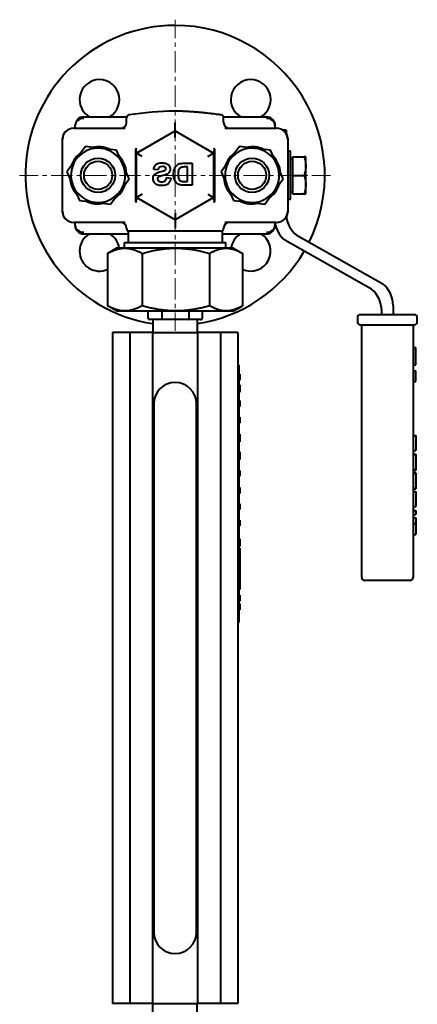
# Model space of a CAD drawing. Units: millimetres. Extents: x -1069 to 4943, y -4659 to 1652.
# Drawn here: x -186 to -47, y 256 to 601 of the extents above; entities that cross this region are included whole.
import ezdxf

# ---------------------------------------------------------------- set-up
doc = ezdxf.new("R2010")
doc.units = ezdxf.units.MM
doc.linetypes.add('K5LT_AXLED', pattern=[12, 7.5, -1.5, 1.5, -1.5])
doc.linetypes.add('K5LT_BASIC', pattern=[0])
doc.layers.add('Системный слой', color=7, linetype='Continuous')

# ---------------------------------------------------------------- blocks, each defined once
blk = doc.blocks.new('U3')
at = {"layer": 'Системный слой', "color": 30, "linetype": 'K5LT_AXLED', "lineweight": 20, "true_color": 0xff8000}
for q in [(-131.73, 600.54), (-186.23, 546.04), (-131.73, 491.54), (-77.23, 546.04)]:
    blk.add_line((-131.73, 546.04), q, dxfattribs=at)
blk = doc.blocks.new('U0')
at = {"layer": 'Системный слой', "color": 150, "linetype": 'K5LT_BASIC', "lineweight": 40, "true_color": 0x0080ff}
for p, q in [((-163.73, 566.54), (-148.66, 566.54)), ((-148.73, 564.54), (-148.73, 566.18)), ((-114.79, 566.54), (-99.73, 566.54)), ((-114.73, 564.54), (-114.73, 566.18)), ((-167.23, 562.54), (-149.18, 562.54)), ((-166.73, 562.54), (-166.73, 563.54)), ((-114.27, 562.54), (-96.23, 562.54)), ((-96.73, 563.54), (-96.73, 562.54)), ((-171.23, 533.04), (-171.23, 559.04)), ((-171.23, 533.54), (-171.23, 558.54)), ((-145.23, 553.83), (-131.73, 561.63)), ((-131.73, 561.63), (-118.23, 553.83)), ((-131.73, 559.32), (-131.73, 561.63)), ((-92.81, 561.91), (-94.07, 561.91)), ((-92.81, 561.91), (-92.81, 560.81)), ((-92.23, 559.04), (-92.23, 533.04)), ((-92.23, 558.54), (-92.23, 533.54)), ((-163.14, 556.08), (-166.38, 551.66)), ((-157.69, 555.48), (-163.14, 556.08)), ((-152.23, 554.88), (-157.69, 555.48)), ((-121, 555.43), (-118.23, 553.83)), ((-109.14, 556.08), (-112.38, 551.66)), ((-103.69, 555.48), (-109.14, 556.08)), ((-98.23, 554.88), (-103.69, 555.48)), ((-166.38, 551.66), (-169.63, 547.24)), ((-150.03, 549.86), (-152.23, 554.88)), ((-145.49, 537.08), (-145.49, 554.99)), ((-145.23, 553.83), (-143.72, 554.7)), ((-145.23, 553.83), (-145.23, 554.22)), ((-143.23, 552.68), (-145.23, 553.83)), ((-145.23, 553.83), (-145.23, 553.83)), ((-145.23, 538.24), (-145.23, 553.83)), ((-143.72, 554.7), (-143.73, 554.7)), ((-120.23, 552.68), (-118.23, 553.83)), ((-118.23, 554.22), (-118.23, 553.83)), ((-118.23, 553.83), (-118.23, 538.24)), ((-117.97, 554.99), (-117.97, 537.08)), ((-112.38, 551.66), (-115.63, 547.24)), ((-96.03, 549.86), (-98.23, 554.88)), ((-91.21, 554.54), (-92.23, 554.54)), ((-91.21, 546.04), (-91.21, 554.54)), ((-90.61, 551.85), (-91.21, 551.85)), ((-90.61, 552.54), (-86.49, 552.54)), ((-90.61, 552.54), (-90.61, 546.04)), ((-85.91, 552.54), (-86.49, 552.54)), ((-85.91, 549.29), (-85.91, 552.54)), ((-147.82, 544.83), (-150.03, 549.86)), ((-128.64, 550.28), (-125.8, 550.28)), ((-127.35, 548.98), (-128.05, 548.98)), ((-127.35, 543.88), (-127.35, 548.98)), ((-125.8, 550.28), (-125.8, 542.58)), ((-93.82, 544.83), (-96.03, 549.86)), ((-85.91, 542.79), (-85.91, 549.29)), ((-169.63, 547.24), (-167.42, 542.22)), ((-151.07, 540.41), (-147.82, 544.83)), ((-137.66, 548.01), (-139.22, 548.08)), ((-134.69, 545.24), (-133.18, 545.09)), ((-115.63, 547.24), (-113.42, 542.22)), ((-97.07, 540.41), (-93.82, 544.83)), ((-91.21, 537.54), (-91.21, 546.04)), ((-90.61, 546.04), (-90.61, 539.54)), ((-90.61, 546.04), (-86.49, 546.04)), ((-167.42, 542.22), (-165.22, 537.2)), ((-125.8, 542.58), (-128.72, 542.58)), ((-128.51, 543.88), (-127.35, 543.88)), ((-113.42, 542.22), (-111.22, 537.2)), ((-85.91, 539.54), (-85.91, 542.79)), ((-154.32, 535.99), (-151.07, 540.41)), ((-143.23, 539.4), (-145.23, 538.24)), ((-141.9, 536.32), (-145.23, 538.24)), ((-131.73, 530.45), (-145.23, 538.24)), ((-145.23, 537.86), (-145.23, 538.24)), ((-118.23, 538.24), (-131.73, 530.45)), ((-118.23, 538.24), (-120.28, 537.06)), ((-120.23, 539.4), (-118.23, 538.24)), ((-118.23, 538.24), (-118.23, 538.24)), ((-118.23, 538.24), (-118.23, 537.86)), ((-100.32, 535.99), (-97.07, 540.41)), ((-90.61, 540.22), (-91.21, 540.22)), ((-90.61, 539.54), (-86.49, 539.54)), ((-86.49, 539.54), (-85.91, 539.54)), ((-165.22, 537.2), (-159.77, 536.59)), ((-159.77, 536.59), (-154.32, 535.99)), ((-120.28, 537.06), (-120.27, 537.06)), ((-111.22, 537.2), (-105.77, 536.59)), ((-105.77, 536.59), (-100.32, 535.99)), ((-91.21, 537.54), (-92.23, 537.54)), ((-131.73, 532.76), (-131.73, 530.45)), ((-149.18, 529.54), (-167.23, 529.54)), ((-166.73, 528.54), (-166.73, 529.54)), ((-148.73, 527.4), (-148.73, 527.54)), ((-114.73, 527.4), (-114.73, 527.54)), ((-96.23, 529.54), (-114.27, 529.54)), ((-96.73, 529.54), (-96.73, 528.54)), ((-163.73, 525.54), (-148.23, 525.54)), ((-148.23, 526.54), (-148.23, 522.54)), ((-115.23, 526.54), (-148.23, 526.54)), ((-115.23, 526.54), (-115.23, 522.54)), ((-115.23, 525.54), (-99.73, 525.54)), ((-89.26, 525.17), (-58.84, 508.08)), ((-149.48, 520.54), (-149.48, 522.54)), ((-149.48, 522.54), (-131.5, 522.54)), ((-131.5, 522.54), (-113.98, 522.54)), ((-113.98, 520.54), (-113.98, 522.54)), ((-62.84, 506.22), (-93.26, 523.31)), ((-155.4, 518.71), (-155.4, 500.37)), ((-152.23, 520.54), (-155.23, 518.8)), ((-149.35, 520.54), (-152.23, 520.54)), ((-131.47, 520.54), (-149.35, 520.54)), ((-143.3, 518.71), (-143.3, 500.37)), ((-113.84, 520.54), (-131.47, 520.54)), ((-119.63, 518.71), (-119.63, 500.37)), ((-111.23, 520.54), (-113.84, 520.54)), ((-111.23, 520.54), (-108.22, 518.8)), ((-108.06, 518.71), (-108.06, 500.37)), ((-152.23, 498.54), (-155.23, 500.27)), ((-111.23, 498.54), (-108.22, 500.27)), ((-55.3, 500.44), (-55.3, 497.22)), ((-152.23, 498.54), (-149.35, 498.54)), ((-149.35, 498.54), (-131.47, 498.54)), ((-141.23, 498.54), (-141.23, 496.04)), ((-136.37, 498.54), (-136.37, 496.04)), ((-131.47, 498.54), (-113.84, 498.54)), ((-126.87, 498.54), (-126.87, 496.04)), ((-122.23, 498.54), (-122.23, 496.04)), ((-113.84, 498.54), (-111.23, 498.54)), ((-47.8, 497.22), (-66.8, 497.22)), ((-59.3, 497.22), (-59.3, 498.58)), ((-138.67, 495.54), (-140.65, 495.54)), ((-139.48, 495.54), (-139.48, 491.04)), ((-138.07, 495.54), (-138.67, 495.54)), ((-136.09, 495.54), (-138.07, 495.54)), ((-132.22, 495.54), (-136.09, 495.54)), ((-131.04, 495.54), (-132.22, 495.54)), ((-127.17, 495.54), (-131.04, 495.54)), ((-125.28, 495.54), (-127.17, 495.54)), ((-124.7, 495.54), (-125.28, 495.54)), ((-122.8, 495.54), (-124.7, 495.54)), ((-123.98, 495.54), (-123.98, 491.04)), ((-67.8, 496.22), (-67.8, 494.72)), ((-66.8, 493.72), (-66.3, 493.72)), ((-66.3, 493.72), (-48.3, 493.72)), ((-66.3, 405.22), (-66.3, 493.72)), ((-48.3, 493.72), (-47.8, 493.72)), ((-48.3, 493.72), (-48.3, 405.22)), ((-46.8, 494.72), (-46.8, 496.22)), ((-147.6, 491.04), (-153.73, 491.04)), ((-153.73, 491.04), (-153.73, 256.04)), ((-139.6, 491.04), (-147.6, 491.04)), ((-147.6, 491.04), (-147.6, 256.04)), ((-139.6, 491.04), (-139.6, 256.04)), ((-139.6, 491.04), (-123.85, 491.04)), ((-123.85, 491.04), (-123.85, 256.04)), ((-115.85, 491.04), (-123.85, 491.04)), ((-109.73, 491.04), (-115.85, 491.04)), ((-115.85, 491.04), (-115.85, 256.04)), ((-109.73, 491.04), (-109.73, 256.04)), ((-48.3, 485.72), (-47.3, 485.72)), ((-47.3, 479.72), (-47.3, 485.72)), ((-109.73, 479.54), (-109.23, 479.54)), ((-109.23, 389.54), (-109.23, 479.54)), ((-48.3, 479.72), (-47.3, 479.72)), ((-109.23, 476.43), (-109.03, 476.43)), ((-109.23, 476.39), (-109.03, 476.39)), ((-109.03, 476.43), (-109.03, 476.39)), ((-109.03, 476.39), (-109.03, 474.39)), ((-48.3, 477.6), (-47.3, 477.6)), ((-47.3, 477.58), (-47.3, 477.6)), ((-47.3, 475.9), (-47.3, 477.58)), ((-47.3, 475.54), (-47.3, 475.9)), ((-109.23, 474.39), (-109.03, 474.39)), ((-109.23, 474.36), (-109.03, 474.36)), ((-109.23, 472.74), (-109.03, 472.74)), ((-109.23, 472.7), (-109.03, 472.7)), ((-109.03, 474.39), (-109.03, 474.36)), ((-109.03, 472.74), (-109.03, 472.7)), ((-109.03, 472.7), (-109.03, 470.7)), ((-48.3, 473.85), (-47.3, 473.85)), ((-47.3, 473.87), (-47.3, 475.54)), ((-47.3, 473.85), (-47.3, 473.87)), ((-109.23, 470.7), (-109.03, 470.7)), ((-109.23, 470.67), (-109.03, 470.67)), ((-109.23, 470.11), (-109.03, 470.11)), ((-109.03, 470.7), (-109.03, 470.67)), ((-109.03, 470.67), (-109.03, 470.11)), ((-139.23, 466.04), (-139.23, 281.04)), ((-124.23, 281.04), (-124.23, 466.04)), ((-109.23, 467.25), (-109.03, 467.25)), ((-109.23, 467.21), (-109.03, 467.21)), ((-109.03, 467.25), (-109.03, 467.21)), ((-109.03, 467.21), (-109.03, 465.11)), ((-109.23, 465.11), (-109.03, 465.11)), ((-109.23, 465.07), (-109.03, 465.07)), ((-109.23, 465.06), (-109.03, 465.06)), ((-109.03, 465.11), (-109.03, 465.07)), ((-109.03, 465.07), (-109.03, 465.06)), ((-109.23, 461.39), (-109.03, 461.39)), ((-109.23, 461.36), (-109.03, 461.36)), ((-109.23, 459.36), (-109.03, 459.36)), ((-109.23, 459.32), (-109.03, 459.32)), ((-109.03, 461.39), (-109.03, 461.36)), ((-109.03, 461.36), (-109.03, 459.36)), ((-109.03, 459.36), (-109.03, 459.32)), ((-109.23, 455.39), (-109.03, 455.39)), ((-109.03, 455.39), (-109.03, 454.37)), ((-109.23, 453.32), (-109.03, 453.32)), ((-109.23, 452.77), (-109.03, 452.77)), ((-109.03, 454.37), (-109.03, 453.32)), ((-109.03, 453.32), (-109.03, 452.77)), ((-48.3, 454.96), (-47.3, 454.96)), ((-48.3, 454.83), (-47.3, 454.83)), ((-47.3, 454.96), (-47.3, 454.83)), ((-47.3, 454.83), (-47.3, 449.64)), ((-109.23, 449.21), (-109.03, 449.21)), ((-109.23, 449.17), (-109.03, 449.17)), ((-109.03, 449.21), (-109.03, 449.17)), ((-109.03, 449.17), (-109.03, 447.17)), ((-48.3, 449.64), (-47.3, 449.64)), ((-48.3, 448.44), (-47.3, 448.44)), ((-48.3, 448.24), (-47.3, 448.24)), ((-47.3, 448.44), (-47.3, 448.24)), ((-47.3, 448.24), (-47.3, 445.55)), ((-109.23, 447.17), (-109.03, 447.17)), ((-109.23, 447.14), (-109.03, 447.14)), ((-109.23, 447.05), (-109.03, 447.05)), ((-109.23, 446.58), (-109.03, 446.58)), ((-109.23, 446.58), (-109.03, 446.58)), ((-109.03, 447.17), (-109.03, 447.14)), ((-109.03, 447.14), (-109.03, 447.05)), ((-109.03, 447.05), (-109.03, 446.58)), ((-109.03, 446.58), (-109.03, 446.58)), ((-47.3, 445.55), (-47.3, 443)), ((-109.23, 442.72), (-109.03, 442.72)), ((-109.03, 442.72), (-109.03, 440.72)), ((-48.3, 443), (-47.3, 443)), ((-48.3, 442.75), (-47.3, 442.75)), ((-48.3, 441.92), (-47.3, 441.92)), ((-48.3, 441.71), (-47.3, 441.71)), ((-47.3, 443), (-47.3, 442.75)), ((-47.3, 441.92), (-47.3, 441.71)), ((-47.3, 441.71), (-47.3, 439.03)), ((-109.23, 440.72), (-109.03, 440.72)), ((-109.23, 440.69), (-109.03, 440.69)), ((-109.03, 440.72), (-109.03, 440.69)), ((-47.3, 439.03), (-47.3, 436.47)), ((-109.23, 436.76), (-109.03, 436.76)), ((-109.23, 434.69), (-109.03, 434.69)), ((-109.03, 436.76), (-109.03, 435.74)), ((-109.03, 435.74), (-109.03, 434.69)), ((-48.3, 436.47), (-47.3, 436.47)), ((-48.3, 436.22), (-47.3, 436.22)), ((-48.3, 435.39), (-47.3, 435.39)), ((-48.3, 435.25), (-47.3, 435.25)), ((-47.3, 436.47), (-47.3, 436.22)), ((-47.3, 435.39), (-47.3, 435.25)), ((-47.3, 435.25), (-47.3, 430.06)), ((-109.23, 431.02), (-109.03, 431.02)), ((-109.03, 431.02), (-109.03, 429.02)), ((-109.23, 429.02), (-109.03, 429.02)), ((-109.23, 428.99), (-109.03, 428.99)), ((-109.03, 429.02), (-109.03, 428.99)), ((-48.3, 430.06), (-47.3, 430.06)), ((-48.3, 428.71), (-47.3, 428.71)), ((-47.3, 428.71), (-47.3, 427.3)), ((-109.23, 425.34), (-109.03, 425.34)), ((-109.23, 424.19), (-109.03, 424.19)), ((-109.03, 425.34), (-109.03, 424.19)), ((-109.03, 424.19), (-109.03, 423.34)), ((-48.3, 427.3), (-47.3, 427.3)), ((-48.3, 426.14), (-47.3, 426.14)), ((-48.3, 424.19), (-47.3, 424.19)), ((-47.3, 426.14), (-47.3, 424.19)), ((-47.3, 424.19), (-47.3, 422.86)), ((-109.23, 423.34), (-109.03, 423.34)), ((-109.23, 423.31), (-109.03, 423.31)), ((-109.03, 423.34), (-109.03, 423.31)), ((-47.3, 422.86), (-47.3, 420.27)), ((-109.23, 418.72), (-109.03, 418.72)), ((-109.23, 418.48), (-109.03, 418.48)), ((-109.03, 418.72), (-109.03, 418.48)), ((-109.03, 418.48), (-109.03, 416.72)), ((-48.3, 420.27), (-47.3, 420.27)), ((-109.23, 416.72), (-109.03, 416.72)), ((-109.23, 416.69), (-109.03, 416.69)), ((-109.23, 416.6), (-109.03, 416.6)), ((-109.23, 416.13), (-109.03, 416.13)), ((-109.23, 415.51), (-109.03, 415.51)), ((-109.23, 415.38), (-109.03, 415.38)), ((-109.03, 416.72), (-109.03, 416.69)), ((-109.03, 416.69), (-109.03, 416.6)), ((-109.03, 416.6), (-109.03, 416.13)), ((-109.03, 415.51), (-109.03, 415.38)), ((-109.03, 415.38), (-109.03, 413.4)), ((-109.23, 413.4), (-109.03, 413.4)), ((-109.23, 413.19), (-109.03, 413.19)), ((-109.03, 413.4), (-109.03, 413.19)), ((-109.03, 413.19), (-109.03, 401.19)), ((-49.3, 404.22), (-65.3, 404.22)), ((-109.23, 401.19), (-109.03, 401.19)), ((-109.23, 400.97), (-109.03, 400.97)), ((-109.03, 401.19), (-109.03, 400.97)), ((-109.23, 399.06), (-109.03, 399.06)), ((-109.23, 396.96), (-109.03, 396.96)), ((-109.23, 396.93), (-109.03, 396.93)), ((-109.03, 399.06), (-109.03, 396.96)), ((-109.03, 396.96), (-109.03, 396.93)), ((-109.23, 396.02), (-109.03, 396.02)), ((-109.23, 395.99), (-109.03, 395.99)), ((-109.23, 395.44), (-109.03, 395.44)), ((-109.23, 395.41), (-109.03, 395.41)), ((-109.23, 393.89), (-109.03, 393.89)), ((-109.23, 393.85), (-109.03, 393.85)), ((-109.03, 396.02), (-109.03, 395.99)), ((-109.03, 395.99), (-109.03, 395.44)), ((-109.03, 395.44), (-109.03, 395.41)), ((-109.03, 395.41), (-109.03, 393.89)), ((-109.03, 393.89), (-109.03, 393.85)), ((-109.73, 389.54), (-109.23, 389.54)), ((-147.6, 256.04), (-153.73, 256.04)), ((-139.6, 256.04), (-147.6, 256.04)), ((-139.6, 256.04), (-123.85, 256.04)), ((-139.48, 251.54), (-139.48, 256.04)), ((-123.98, 251.54), (-123.98, 256.04)), ((-115.85, 256.04), (-123.85, 256.04)), ((-109.73, 256.04), (-115.85, 256.04))]:
    blk.add_line(p, q, dxfattribs=at)
for centre, radius in [((-158.73, 546.04), 6), ((-158.73, 546.04), 6), ((-104.73, 546.04), 6), ((-104.73, 546.04), 6), ((-158.73, 546.04), 4.93), ((-104.73, 546.04), 4.93)]:
    blk.add_circle(centre, radius, dxfattribs=at)
for centre, radius, start, end in [((-131.73, 546.04), 52.5, 90, 261.511), ((-131.73, 546.04), 52.5, 333.5172, 90), ((-158.24, 572.55), 7, 300.7394, 180), ((-105.21, 572.55), 7, 300.7394, 180), ((-158.24, 572.55), 7, 180, 239.2606), ((-105.21, 572.55), 7, 180, 239.2606), ((-163.73, 563.54), 3, 90, 141.0781), ((-147.73, 566.18), 1, 98.4751, 180), ((-128.99, 440.43), 128.14, 91.2242, 98.4751), ((-115.73, 566.18), 1, 0, 81.5249), ((-99.73, 563.54), 3, 38.9272, 90), ((-167.23, 558.54), 4, 90, 180), ((-150.73, 564.54), 2, 270, 0), ((-112.73, 564.54), 2, 180, 270), ((-96.23, 558.54), 4, 0, 90), ((-168.23, 559.04), 3, 122.4341, 180), ((-95.23, 559.04), 3, 0, 57.566), ((-158.73, 546.04), 9.5, 83.7091, 143.7091), ((-158.73, 546.04), 10, 65.5142, 101.904), ((-158.73, 546.04), 9.5, 23.7091, 83.7091), ((-104.73, 546.04), 9.5, 83.7091, 143.7091), ((-104.73, 546.04), 10, 65.5142, 101.904), ((-104.73, 546.04), 9.5, 23.7091, 83.7091), ((-158.73, 546.04), 10, 125.5142, 161.904), ((-158.73, 546.04), 9.5, 143.7091, 203.7091), ((-158.73, 546.04), 10, 5.5142, 41.904), ((-104.73, 546.04), 10, 125.5142, 161.904), ((-104.73, 546.04), 9.5, 143.7091, 203.7091), ((-104.73, 546.04), 10, 5.5142, 41.904), ((-158.73, 546.04), 9.5, 323.7091, 23.7091), ((-104.73, 546.04), 9.5, 323.7091, 23.7091), ((-158.73, 546.04), 10, 185.5142, 221.904), ((-104.73, 546.04), 10, 185.5142, 221.904), ((-158.73, 546.04), 9.5, 203.7091, 263.7091), ((-158.73, 546.04), 10, 305.5142, 341.904), ((-104.73, 546.04), 9.5, 203.7091, 263.7091), ((-104.73, 546.04), 10, 305.5142, 341.904), ((-158.73, 546.04), 9.5, 263.7091, 323.7091), ((-104.73, 546.04), 9.5, 263.7091, 323.7091), ((-158.73, 546.04), 10, 245.5142, 281.904), ((-104.73, 546.04), 10, 245.5142, 281.904), ((-167.23, 533.54), 4, 180, 270), ((-168.23, 533.04), 3, 180, 237.566), ((-96.23, 533.54), 4, 270, 0), ((-95.23, 533.04), 3, 302.4339, 0), ((-82.81, 532.81), 10, 188.0605, 229.8073), ((-150.73, 527.54), 2, 0, 90), ((-112.73, 527.54), 2, 90, 180), ((-86.81, 530.95), 10, 188.1271, 229.8073), ((-163.73, 528.54), 3, 218.9272, 270), ((-158.24, 519.52), 7, 120.7394, 180), ((-158.24, 519.52), 7, 8.3497, 59.2606), ((-147.73, 527.4), 1, 180, 240), ((-115.73, 527.4), 1, 300, 0), ((-105.21, 519.52), 7, 120.7394, 171.6503), ((-105.21, 519.52), 7, 246.0011, 59.2606), ((-99.73, 528.54), 3, 270, 321.0781), ((-158.24, 519.52), 7, 180, 293.9989), ((-131.73, 546.04), 52.5, 278.489, 329.6106), ((-65.3, 500.44), 10, 0, 49.8073), ((-69.3, 498.58), 10, 0, 49.8073), ((-66.8, 496.22), 1, 90, 180), ((-47.8, 496.22), 1, 45, 90), ((-47.8, 496.22), 1, 0, 45), ((-66.8, 494.72), 1, 180, 270), ((-47.8, 494.72), 1, 270, 0), ((-131.73, 466.04), 7.5, 0, 180), ((-65.3, 405.22), 1, 180, 270), ((-49.3, 405.22), 1, 270, 0), ((-131.73, 281.04), 7.5, 180, 0)]:
    blk.add_arc(centre, radius, start, end, dxfattribs=at)
for centre, major_axis, ratio, start_param, end_param in [((-163.73, 563.54), (-3, 0), 0.810859, 4.712389, 6.283185), ((-99.73, 563.54), (-3, 0), 0.810859, 3.141593, 4.712389), ((-163.73, 528.54), (3, 0), 0.810859, 3.141593, 4.712389), ((-99.73, 528.54), (3, 0), 0.810859, 4.712389, 6.283185), ((-140.65, 496.04), (0.577, 0), 0.866095, 3.141593, 4.712389), ((-136.09, 496.04), (0, 0.5), 0.564667, 1.570796, 3.141593), ((-127.17, 496.04), (0, -0.5), 0.589941, 0, 1.570796), ((-122.8, 496.04), (-0.577, 0), 0.866095, 1.570796, 3.141593)]:
    blk.add_ellipse(centre, major_axis=major_axis, ratio=ratio, start_param=start_param, end_param=end_param, dxfattribs=at)
for points, knots in [([(-166.06, 565.42), (-166.07, 565.41), (-166.07, 565.41), (-166.1, 565.37), (-166.12, 565.34), (-166.18, 565.26), (-166.22, 565.21), (-166.32, 565.04), (-166.38, 564.93), (-166.5, 564.69), (-166.55, 564.56), (-166.63, 564.3), (-166.66, 564.17), (-166.71, 563.9), (-166.72, 563.77), (-166.73, 563.62), (-166.73, 563.59), (-166.73, 563.57), (-166.73, 563.56), (-166.73, 563.55), (-166.73, 563.55), (-166.73, 563.55), (-166.73, 563.55), (-166.73, 563.55), (-166.73, 563.55), (-166.73, 563.54), (-166.73, 563.54), (-166.73, 563.54), (-166.73, 563.54), (-166.73, 563.54), (-166.73, 563.54), (-166.73, 563.54), (-166.73, 563.54), (-166.73, 563.54), (-166.73, 563.54), (-166.73, 563.54), (-166.73, 563.54), (-166.73, 563.54), (-166.73, 563.54), (-166.73, 563.54)], [0.139253, 0.139253, 0.139253, 0.139253, 0.557012, 0.557012, 2.088794, 2.088794, 5.013105, 5.013105, 10.847188, 10.847188, 17.047188, 17.047188, 23.247188, 23.247188, 29.447188, 29.447188, 30.431266, 30.431266, 30.764335, 30.764335, 30.847602, 30.847602, 30.868419, 30.868419, 30.873623, 30.873623, 30.878827, 30.878827, 30.883524, 30.883524, 30.88964, 30.88964, 30.894479, 30.894479, 30.901603, 30.901603, 30.925392, 30.925392, 31, 31, 31, 31]), ([(-166.06, 565.42), (-166.06, 565.42), (-166.06, 565.42), (-166.07, 565.41), (-166.07, 565.41), (-166.07, 565.41), (-166.07, 565.41), (-166.08, 565.4), (-166.08, 565.4), (-166.09, 565.38), (-166.1, 565.37), (-166.12, 565.35), (-166.13, 565.33), (-166.17, 565.28), (-166.19, 565.24), (-166.26, 565.14), (-166.31, 565.07), (-166.41, 564.87), (-166.47, 564.75), (-166.57, 564.5), (-166.61, 564.37), (-166.67, 564.1), (-166.7, 563.97), (-166.72, 563.74), (-166.72, 563.64), (-166.73, 563.54), (-166.73, 563.54), (-166.73, 563.54)], [0.058736, 0.058736, 0.058736, 0.058736, 0.067847, 0.067847, 0.107191, 0.107191, 0.170142, 0.170142, 0.288176, 0.288176, 0.524244, 0.524244, 0.989752, 0.989752, 1.911658, 1.911658, 3.72399, 3.72399, 6.72399, 6.72399, 9.72399, 9.72399, 12.72399, 12.72399, 14.948754, 14.948754, 15, 15, 15, 15]), ([(-115.58, 567.17), (-115.76, 567.19), (-115.94, 567.22), (-116.3, 567.27), (-116.48, 567.3), (-117.01, 567.37), (-117.37, 567.42), (-118.27, 567.54), (-118.8, 567.61), (-119.72, 567.72), (-120.1, 567.76), (-120.63, 567.82), (-120.79, 567.83), (-121.4, 567.9), (-121.85, 567.94), (-122.52, 568.01), (-122.75, 568.03), (-123.08, 568.06), (-123.2, 568.07), (-123.36, 568.08), (-123.42, 568.09), (-123.51, 568.1), (-123.53, 568.1), (-123.58, 568.1), (-123.59, 568.1), (-123.61, 568.11), (-123.62, 568.11), (-123.65, 568.11), (-123.68, 568.11), (-123.73, 568.12), (-123.74, 568.12), (-123.78, 568.12), (-123.81, 568.12), (-123.88, 568.13), (-123.92, 568.13), (-124.02, 568.14), (-124.08, 568.14), (-124.25, 568.16), (-124.36, 568.17), (-124.64, 568.19), (-124.81, 568.2), (-125.2, 568.23), (-125.43, 568.25), (-126.1, 568.29), (-126.55, 568.32), (-127.11, 568.35), (-127.22, 568.36), (-127.58, 568.38), (-127.84, 568.39), (-128.3, 568.42), (-128.5, 568.43), (-128.86, 568.44), (-129.02, 568.45), (-129.31, 568.46), (-129.44, 568.47), (-129.69, 568.48), (-129.82, 568.48), (-130.07, 568.49), (-130.2, 568.5), (-130.46, 568.5), (-130.58, 568.51), (-130.84, 568.51), (-130.96, 568.52), (-131.22, 568.53), (-131.34, 568.53), (-131.56, 568.53), (-131.64, 568.54), (-131.73, 568.54)], [0, 0, 0, 0, 0.90489, 0.90489, 1.80978, 1.80978, 3.61956, 3.61956, 6.319364, 6.319364, 8.219109, 8.219109, 9.019745, 9.019745, 11.272061, 11.272061, 12.398254, 12.398254, 12.961354, 12.961354, 13.242905, 13.242905, 13.383681, 13.383681, 13.454069, 13.454069, 13.489263, 13.489263, 13.636376, 13.636376, 13.706764, 13.706764, 13.84754, 13.84754, 14.058703, 14.058703, 14.340254, 14.340254, 14.903355, 14.903355, 15.748007, 15.748007, 16.874211, 16.874211, 19.126526, 19.126526, 19.667256, 19.667256, 20.948519, 20.948519, 21.962608, 21.962608, 22.765235, 22.765235, 23.400495, 23.400495, 24.035755, 24.035755, 24.671015, 24.671015, 25.306274, 25.306274, 25.941534, 25.941534, 26.576794, 26.576794, 27, 27, 27, 27]), ([(-97.39, 565.42), (-97.38, 565.4), (-97.36, 565.39), (-97.33, 565.34), (-97.3, 565.3), (-97.23, 565.2), (-97.18, 565.13), (-97.07, 564.94), (-97.01, 564.81), (-96.91, 564.56), (-96.86, 564.43), (-96.79, 564.17), (-96.77, 564.04), (-96.75, 563.9), (-96.75, 563.9), (-96.75, 563.88), (-96.75, 563.87), (-96.74, 563.85), (-96.74, 563.84), (-96.74, 563.82), (-96.74, 563.81), (-96.74, 563.8), (-96.74, 563.79), (-96.74, 563.77), (-96.74, 563.76), (-96.73, 563.75), (-96.73, 563.74), (-96.73, 563.73), (-96.73, 563.72), (-96.73, 563.71), (-96.73, 563.7), (-96.73, 563.69), (-96.73, 563.69), (-96.73, 563.68), (-96.73, 563.67), (-96.73, 563.66), (-96.73, 563.66), (-96.73, 563.65), (-96.73, 563.65), (-96.73, 563.64), (-96.73, 563.64), (-96.73, 563.63), (-96.73, 563.63), (-96.73, 563.62), (-96.73, 563.62), (-96.73, 563.61), (-96.73, 563.61), (-96.73, 563.6), (-96.73, 563.6), (-96.73, 563.6), (-96.73, 563.6), (-96.73, 563.59), (-96.73, 563.59), (-96.73, 563.59), (-96.73, 563.58), (-96.73, 563.58), (-96.73, 563.58), (-96.73, 563.58), (-96.73, 563.57), (-96.73, 563.57), (-96.73, 563.57), (-96.73, 563.57), (-96.73, 563.57), (-96.73, 563.56), (-96.73, 563.56), (-96.73, 563.56), (-96.73, 563.56), (-96.73, 563.56), (-96.73, 563.56), (-96.73, 563.55), (-96.73, 563.55), (-96.73, 563.55), (-96.73, 563.55), (-96.73, 563.55), (-96.73, 563.55), (-96.73, 563.55), (-96.73, 563.55), (-96.73, 563.55), (-96.73, 563.55), (-96.73, 563.55), (-96.73, 563.55), (-96.73, 563.54), (-96.73, 563.54), (-96.73, 563.54), (-96.73, 563.54), (-96.73, 563.54), (-96.73, 563.54), (-96.73, 563.54), (-96.73, 563.54), (-96.73, 563.54), (-96.73, 563.54), (-96.73, 563.54), (-96.73, 563.54), (-96.73, 563.54), (-96.73, 563.54), (-96.73, 563.54)], [0.125129, 0.125129, 0.125129, 0.125129, 1.001033, 1.001033, 2.87797, 2.87797, 6.631844, 6.631844, 12.812915, 12.812915, 19.012915, 19.012915, 25.212915, 25.212915, 25.417988, 25.417988, 25.938846, 25.938846, 26.412353, 26.412353, 26.842814, 26.842814, 27.234143, 27.234143, 27.589895, 27.589895, 27.913307, 27.913307, 28.207318, 28.207318, 28.4746, 28.4746, 28.717585, 28.717585, 28.938479, 28.938479, 29.139292, 29.139292, 29.32185, 29.32185, 29.487811, 29.487811, 29.638685, 29.638685, 29.775843, 29.775843, 29.900533, 29.900533, 30.013887, 30.013887, 30.116936, 30.116936, 30.210616, 30.210616, 30.295781, 30.295781, 30.373203, 30.373203, 30.443587, 30.443587, 30.507572, 30.507572, 30.565741, 30.565741, 30.618621, 30.618621, 30.666694, 30.666694, 30.710397, 30.710397, 30.750127, 30.750127, 30.786245, 30.786245, 30.819079, 30.819079, 30.837163, 30.837163, 30.848929, 30.848929, 30.876065, 30.876065, 30.900734, 30.900734, 30.923161, 30.923161, 30.943548, 30.943548, 30.963936, 30.963936, 30.97411, 30.97411, 30.984324, 30.984324, 31, 31, 31, 31]), ([(-97.39, 565.42), (-97.39, 565.42), (-97.39, 565.42), (-97.39, 565.41), (-97.39, 565.41), (-97.38, 565.41), (-97.38, 565.41), (-97.37, 565.4), (-97.37, 565.39), (-97.36, 565.38), (-97.35, 565.37), (-97.33, 565.34), (-97.31, 565.32), (-97.27, 565.26), (-97.24, 565.22), (-97.17, 565.1), (-97.12, 565.02), (-97.01, 564.82), (-96.96, 564.69), (-96.86, 564.43), (-96.82, 564.3), (-96.77, 564.04), (-96.75, 563.91), (-96.73, 563.7), (-96.73, 563.62), (-96.73, 563.54), (-96.73, 563.54), (-96.73, 563.54)], [0.06973, 0.06973, 0.06973, 0.06973, 0.115883, 0.115883, 0.174415, 0.174415, 0.258033, 0.258033, 0.408546, 0.408546, 0.701208, 0.701208, 1.269807, 1.269807, 2.373553, 2.373553, 4.514131, 4.514131, 7.714131, 7.714131, 10.914131, 10.914131, 14.114131, 14.114131, 15.944101, 15.944101, 16, 16, 16, 16]), ([(-131.73, 561.63), (-131.73, 561.63), (-131.73, 561.68), (-131.73, 561.9), (-131.73, 562.05), (-131.73, 562.25), (-131.73, 562.26), (-131.73, 562.51), (-131.73, 562.8), (-131.73, 563.32), (-131.73, 563.55), (-131.73, 564.02), (-131.73, 564.27), (-131.73, 564.51)], [0, 0, 0, 0, 0.0851567, 0.0851567, 0.1686176, 0.1686176, 0.1742333, 0.1742333, 0.2768697, 0.2768697, 0.347504, 0.347504, 0.4212059, 0.4212059, 0.4212059, 0.4212059]), ([(-145.49, 554.99), (-145.4, 555.18), (-145.33, 555.36), (-145.26, 555.54), (-145.26, 555.54), (-145.26, 555.55), (-145.26, 555.55)], [-0.06374123, -0.06374123, -0.06374123, -0.06374123, 0, 0, 0, 0.00113329, 0.00113329, 0.00113329, 0.00113329]), ([(-118.19, 555.55), (-118.19, 555.55), (-118.19, 555.54), (-118.19, 555.54), (-118.12, 555.36), (-118.05, 555.18), (-117.97, 554.99)], [-0.09996948, -0.09996948, -0.09996948, -0.09996948, -0.09883599, -0.09883599, -0.09883599, -0.03511861, -0.03511861, -0.03511861, -0.03511861]), ([(-145.23, 554.22), (-145.23, 554.37), (-145.27, 554.54), (-145.34, 554.72), (-145.38, 554.81), (-145.43, 554.9), (-145.49, 554.99)], [0, 0, 0, 0, 0.0913994, 0.0913994, 0.0913994, 0.1385751, 0.1385751, 0.1385751, 0.1385751]), ([(-117.97, 554.99), (-118.02, 554.9), (-118.07, 554.81), (-118.11, 554.72), (-118.18, 554.54), (-118.23, 554.37), (-118.23, 554.22)], [0.0458269, 0.0458269, 0.0458269, 0.0458269, 0.0930775, 0.0930775, 0.0930775, 0.1846222, 0.1846222, 0.1846222, 0.1846222]), ([(-139.22, 548.08), (-139.19, 548.79), (-138.94, 549.35), (-137.96, 550.2), (-137.23, 550.41), (-136.27, 550.41)], [-0.6785594, -0.6785594, -0.6785594, -0.6785594, -0.3392797, -0.3392797, 0, 0, 0, 0]), ([(-136.25, 549.13), (-136.69, 549.13), (-137.02, 549.04), (-137.45, 548.69), (-137.6, 548.41), (-137.66, 548.01)], [-0.2002117, -0.2002117, -0.2002117, -0.2002117, -0.1001058, -0.1001058, 0, 0, 0, 0]), ([(-136.27, 550.41), (-135.68, 550.41), (-135.17, 550.32), (-134.33, 549.97), (-134.01, 549.71), (-133.57, 549.03), (-133.45, 548.66), (-133.45, 548.26)], [-0.2803155, -0.2803155, -0.2803155, -0.2803155, -0.186877, -0.186877, -0.0934385, -0.0934385, 0, 0, 0, 0]), ([(-132.26, 546.36), (-132.26, 547.08), (-132.17, 547.69), (-131.84, 548.67), (-131.59, 549.08), (-130.95, 549.76), (-130.56, 550), (-130.11, 550.13)], [-0.3644031, -0.3644031, -0.3644031, -0.3644031, -0.2429354, -0.2429354, -0.1214677, -0.1214677, 0, 0, 0, 0]), ([(-129.33, 548.9), (-129.62, 548.84), (-129.86, 548.72), (-130.24, 548.36), (-130.39, 548.12), (-130.6, 547.48), (-130.66, 547.03), (-130.66, 546.43)], [-0.730889, -0.730889, -0.730889, -0.730889, -0.4872593, -0.4872593, -0.2436297, -0.2436297, 0, 0, 0, 0]), ([(-139.44, 544.82), (-139.44, 545.31), (-139.34, 545.72), (-138.93, 546.38), (-138.64, 546.64), (-137.92, 547.02), (-137.36, 547.21), (-135.85, 547.56), (-135.37, 547.73), (-135.17, 547.9)], [-0.2943774, -0.2943774, -0.2943774, -0.2943774, -0.2207831, -0.2207831, -0.1471887, -0.1471887, -0.0735944, -0.0735944, 0, 0, 0, 0]), ([(-136.36, 542.45), (-137.03, 542.45), (-137.59, 542.54), (-138.48, 542.92), (-138.83, 543.2), (-139.32, 543.97), (-139.44, 544.39), (-139.44, 544.82)], [-0.3081476, -0.3081476, -0.3081476, -0.3081476, -0.2054317, -0.2054317, -0.1027159, -0.1027159, 0, 0, 0, 0]), ([(-137.16, 545.62), (-137.43, 545.53), (-137.62, 545.42), (-137.83, 545.16), (-137.89, 545.01), (-137.89, 544.82)], [-0.0948632, -0.0948632, -0.0948632, -0.0948632, -0.0474316, -0.0474316, 0, 0, 0, 0]), ([(-137.89, 544.82), (-137.89, 544.54), (-137.76, 544.29), (-137.25, 543.87), (-136.87, 543.76), (-136.37, 543.76)], [-0.287865, -0.287865, -0.287865, -0.287865, -0.1439325, -0.1439325, 0, 0, 0, 0]), ([(-136.37, 543.76), (-135.9, 543.76), (-135.53, 543.88), (-134.97, 544.36), (-134.78, 544.73), (-134.69, 545.24)], [-0.3217596, -0.3217596, -0.3217596, -0.3217596, -0.1608798, -0.1608798, 0, 0, 0, 0]), ([(-133.18, 545.09), (-133.28, 544.23), (-133.59, 543.57), (-134.64, 542.67), (-135.39, 542.45), (-136.36, 542.45)], [-0.6592677, -0.6592677, -0.6592677, -0.6592677, -0.3296339, -0.3296339, 0, 0, 0, 0]), ([(-130.66, 546.43), (-130.66, 545.84), (-130.6, 545.37), (-130.39, 544.67), (-130.26, 544.43), (-129.92, 544.13), (-129.71, 544.02), (-129.46, 543.96)], [-0.3003463, -0.3003463, -0.3003463, -0.3003463, -0.2002308, -0.2002308, -0.1001154, -0.1001154, 0, 0, 0, 0]), ([(-145.23, 537.86), (-145.23, 537.7), (-145.27, 537.53), (-145.34, 537.36), (-145.38, 537.27), (-145.43, 537.17), (-145.49, 537.08)], [-0.1846222, -0.1846222, -0.1846222, -0.1846222, -0.0930775, -0.0930775, -0.0930775, -0.0458267, -0.0458267, -0.0458267, -0.0458267]), ([(-117.97, 537.08), (-118.02, 537.17), (-118.07, 537.27), (-118.11, 537.36), (-118.18, 537.53), (-118.23, 537.7), (-118.23, 537.86)], [-0.1385753, -0.1385753, -0.1385753, -0.1385753, -0.0913994, -0.0913994, -0.0913994, 0, 0, 0, 0]), ([(-145.26, 536.52), (-145.26, 536.53), (-145.26, 536.53), (-145.26, 536.53), (-145.33, 536.72), (-145.4, 536.9), (-145.49, 537.08)], [-0.0999695, -0.0999695, -0.0999695, -0.0999695, -0.09883599, -0.09883599, -0.09883599, -0.03511861, -0.03511861, -0.03511861, -0.03511861]), ([(-117.97, 537.08), (-118.05, 536.9), (-118.12, 536.72), (-118.19, 536.53), (-118.19, 536.53), (-118.19, 536.53), (-118.19, 536.52)], [-0.06374123, -0.06374123, -0.06374123, -0.06374123, 0, 0, 0, 0.00113329, 0.00113329, 0.00113329, 0.00113329]), ([(-166.06, 526.66), (-166.08, 526.67), (-166.09, 526.69), (-166.13, 526.74), (-166.15, 526.77), (-166.22, 526.87), (-166.27, 526.95), (-166.38, 527.14), (-166.44, 527.26), (-166.55, 527.51), (-166.59, 527.64), (-166.66, 527.9), (-166.69, 528.03), (-166.7, 528.17), (-166.7, 528.17), (-166.71, 528.19), (-166.71, 528.2), (-166.71, 528.22), (-166.71, 528.23), (-166.71, 528.25), (-166.71, 528.26), (-166.71, 528.28), (-166.72, 528.29), (-166.72, 528.3), (-166.72, 528.31), (-166.72, 528.33), (-166.72, 528.33), (-166.72, 528.35), (-166.72, 528.35), (-166.72, 528.36), (-166.72, 528.37), (-166.72, 528.38), (-166.72, 528.39), (-166.72, 528.4), (-166.72, 528.4), (-166.72, 528.41), (-166.72, 528.41), (-166.72, 528.42), (-166.72, 528.43), (-166.72, 528.43), (-166.72, 528.44), (-166.72, 528.44), (-166.72, 528.45), (-166.73, 528.45), (-166.73, 528.46), (-166.73, 528.46), (-166.73, 528.46), (-166.73, 528.47), (-166.73, 528.47), (-166.73, 528.48), (-166.73, 528.48), (-166.73, 528.48), (-166.73, 528.48), (-166.73, 528.49), (-166.73, 528.49), (-166.73, 528.49), (-166.73, 528.5), (-166.73, 528.5), (-166.73, 528.5), (-166.73, 528.5), (-166.73, 528.5), (-166.73, 528.51), (-166.73, 528.51), (-166.73, 528.51), (-166.73, 528.51), (-166.73, 528.51), (-166.73, 528.51), (-166.73, 528.52), (-166.73, 528.52), (-166.73, 528.52), (-166.73, 528.52), (-166.73, 528.52), (-166.73, 528.52), (-166.73, 528.52), (-166.73, 528.52), (-166.73, 528.53), (-166.73, 528.53), (-166.73, 528.53), (-166.73, 528.53), (-166.73, 528.53), (-166.73, 528.53), (-166.73, 528.53), (-166.73, 528.53), (-166.73, 528.53), (-166.73, 528.53), (-166.73, 528.53), (-166.73, 528.53), (-166.73, 528.53), (-166.73, 528.53), (-166.73, 528.53), (-166.73, 528.53), (-166.73, 528.54), (-166.73, 528.54), (-166.73, 528.54), (-166.73, 528.54), (-166.73, 528.54)], [0.125129, 0.125129, 0.125129, 0.125129, 1.001033, 1.001033, 2.87797, 2.87797, 6.631844, 6.631844, 12.812915, 12.812915, 19.012915, 19.012915, 25.212915, 25.212915, 25.417987, 25.417987, 25.938845, 25.938845, 26.412352, 26.412352, 26.842813, 26.842813, 27.234142, 27.234142, 27.589895, 27.589895, 27.913307, 27.913307, 28.207317, 28.207317, 28.4746, 28.4746, 28.717584, 28.717584, 28.938479, 28.938479, 29.139292, 29.139292, 29.32185, 29.32185, 29.487811, 29.487811, 29.638685, 29.638685, 29.775843, 29.775843, 29.900532, 29.900532, 30.013886, 30.013886, 30.116935, 30.116935, 30.210616, 30.210616, 30.295781, 30.295781, 30.373203, 30.373203, 30.443587, 30.443587, 30.507572, 30.507572, 30.565741, 30.565741, 30.618621, 30.618621, 30.666694, 30.666694, 30.710397, 30.710397, 30.750127, 30.750127, 30.786245, 30.786245, 30.819079, 30.819079, 30.83715, 30.83715, 30.848929, 30.848929, 30.876065, 30.876065, 30.900734, 30.900734, 30.923161, 30.923161, 30.943548, 30.943548, 30.963936, 30.963936, 30.97411, 30.97411, 30.984324, 30.984324, 31, 31, 31, 31]), ([(-166.06, 526.65), (-166.06, 526.65), (-166.06, 526.66), (-166.07, 526.66), (-166.07, 526.66), (-166.07, 526.67), (-166.07, 526.67), (-166.08, 526.68), (-166.08, 526.68), (-166.1, 526.7), (-166.1, 526.71), (-166.13, 526.74), (-166.14, 526.76), (-166.18, 526.82), (-166.21, 526.86), (-166.29, 526.97), (-166.33, 527.05), (-166.44, 527.26), (-166.5, 527.38), (-166.59, 527.64), (-166.63, 527.77), (-166.69, 528.04), (-166.71, 528.17), (-166.72, 528.38), (-166.72, 528.45), (-166.73, 528.53), (-166.73, 528.53), (-166.73, 528.54)], [0.06973, 0.06973, 0.06973, 0.06973, 0.115883, 0.115883, 0.174415, 0.174415, 0.258033, 0.258033, 0.408546, 0.408546, 0.701208, 0.701208, 1.269807, 1.269807, 2.373553, 2.373553, 4.514131, 4.514131, 7.714131, 7.714131, 10.914131, 10.914131, 14.114131, 14.114131, 15.944097, 15.944097, 16, 16, 16, 16]), ([(-131.73, 530.45), (-131.73, 530.45), (-131.73, 530.39), (-131.73, 530.18), (-131.73, 530.03), (-131.73, 529.83), (-131.73, 529.81), (-131.73, 529.56), (-131.73, 529.28), (-131.73, 528.75), (-131.73, 528.53), (-131.73, 528.05), (-131.73, 527.81), (-131.73, 527.56)], [0, 0, 0, 0, 0.0851567, 0.0851567, 0.1686176, 0.1686176, 0.1742333, 0.1742333, 0.2768697, 0.2768697, 0.347504, 0.347504, 0.4212059, 0.4212059, 0.4212059, 0.4212059]), ([(-97.39, 526.66), (-97.39, 526.66), (-97.39, 526.66), (-97.39, 526.66), (-97.39, 526.66), (-97.38, 526.66), (-97.38, 526.67), (-97.38, 526.67), (-97.37, 526.68), (-97.36, 526.69), (-97.36, 526.7), (-97.34, 526.73), (-97.32, 526.74), (-97.28, 526.79), (-97.26, 526.83), (-97.19, 526.93), (-97.15, 527.01), (-97.04, 527.2), (-96.98, 527.32), (-96.88, 527.58), (-96.84, 527.71), (-96.78, 527.97), (-96.76, 528.1), (-96.73, 528.33), (-96.73, 528.43), (-96.73, 528.53), (-96.73, 528.53), (-96.73, 528.54)], [0.058736, 0.058736, 0.058736, 0.058736, 0.067847, 0.067847, 0.107191, 0.107191, 0.170142, 0.170142, 0.288176, 0.288176, 0.524244, 0.524244, 0.989752, 0.989752, 1.911658, 1.911658, 3.72399, 3.72399, 6.72399, 6.72399, 9.72399, 9.72399, 12.72399, 12.72399, 14.948754, 14.948754, 15, 15, 15, 15]), ([(-97.39, 526.65), (-97.39, 526.66), (-97.38, 526.67), (-97.35, 526.7), (-97.33, 526.73), (-97.27, 526.81), (-97.24, 526.86), (-97.13, 527.03), (-97.07, 527.14), (-96.95, 527.39), (-96.9, 527.51), (-96.82, 527.77), (-96.79, 527.91), (-96.75, 528.17), (-96.73, 528.3), (-96.73, 528.46), (-96.73, 528.48), (-96.73, 528.51), (-96.73, 528.51), (-96.73, 528.52), (-96.73, 528.53), (-96.73, 528.53), (-96.73, 528.53), (-96.73, 528.53), (-96.73, 528.53), (-96.73, 528.53), (-96.73, 528.53), (-96.73, 528.53), (-96.73, 528.53), (-96.73, 528.53), (-96.73, 528.53), (-96.73, 528.53), (-96.73, 528.53), (-96.73, 528.53), (-96.73, 528.53), (-96.73, 528.53), (-96.73, 528.53), (-96.73, 528.53), (-96.73, 528.54), (-96.73, 528.54)], [0.139253, 0.139253, 0.139253, 0.139253, 0.557012, 0.557012, 2.088794, 2.088794, 5.013105, 5.013105, 10.847188, 10.847188, 17.047188, 17.047188, 23.247188, 23.247188, 29.447188, 29.447188, 30.431266, 30.431266, 30.764335, 30.764335, 30.847602, 30.847602, 30.868419, 30.868419, 30.873623, 30.873623, 30.878827, 30.878827, 30.883524, 30.883524, 30.88964, 30.88964, 30.894479, 30.894479, 30.901603, 30.901603, 30.925392, 30.925392, 31, 31, 31, 31])]:
    blk.add_open_spline(points, degree=3, knots=knots, dxfattribs=at)
for points, weights in [([(-86.49, 552.54), (-85.91, 550.8), (-85.91, 549.29)], [1, 1.0379548493, 1]), ([(-85.91, 549.29), (-85.91, 547.78), (-86.49, 546.04)], [1, 1.0379548493, 1]), ([(-86.49, 546.04), (-85.91, 544.3), (-85.91, 542.79)], [1, 1.0379548493, 1]), ([(-85.91, 542.79), (-85.91, 541.28), (-86.49, 539.54)], [1, 1.0379548493, 1]), ([(-155.4, 518.71), (-152.16, 520.54), (-149.35, 520.54)], [1, 1.0379548493, 1]), ([(-155.23, 518.8), (-155.31, 518.76), (-155.4, 518.71)], [1.00193416383, 1.00099306483, 1]), ([(-149.35, 520.54), (-146.54, 520.54), (-143.3, 518.71)], [1, 1.0379548493, 1]), ([(-143.3, 518.71), (-136.96, 520.54), (-131.47, 520.54)], [1, 1.0379548493, 1]), ([(-131.47, 520.54), (-125.97, 520.54), (-119.63, 518.71)], [1, 1.0379548493, 1]), ([(-119.63, 518.71), (-116.53, 520.54), (-113.84, 520.54)], [1, 1.0379548493, 1]), ([(-113.84, 520.54), (-111.23, 520.54), (-108.22, 518.8)], [1, 1.03696178447, 1.00193416383]), ([(-108.22, 518.8), (-108.14, 518.76), (-108.06, 518.71)], [1.00193416383, 1.00099306483, 1]), ([(-149.35, 498.54), (-152.16, 498.54), (-155.4, 500.37)], [1, 1.0379548493, 1]), ([(-155.4, 500.37), (-155.31, 500.32), (-155.23, 500.27)], [1, 1.00099206312, 1.00193226518]), ([(-143.3, 500.37), (-146.54, 498.54), (-149.35, 498.54)], [1, 1.0379548493, 1]), ([(-131.47, 498.54), (-136.96, 498.54), (-143.3, 500.37)], [1, 1.0379548493, 1]), ([(-119.63, 500.37), (-125.97, 498.54), (-131.47, 498.54)], [1, 1.0379548493, 1]), ([(-113.84, 498.54), (-116.53, 498.54), (-119.63, 500.37)], [1, 1.0379548493, 1]), ([(-108.22, 500.27), (-111.23, 498.54), (-113.84, 498.54)], [1.00193226518, 1.03696278619, 1]), ([(-108.06, 500.37), (-108.14, 500.32), (-108.22, 500.27)], [1, 1.00099206312, 1.00193226518])]:
    blk.add_rational_spline(points, weights, degree=2, dxfattribs=at)
for points in [[(-135.19, 548.85), (-135.44, 549.03), (-135.79, 549.13), (-136.25, 549.13)], [(-134.94, 548.37), (-134.94, 548.57), (-135.02, 548.73), (-135.19, 548.85)], [(-135.17, 547.9), (-135.02, 548.03), (-134.94, 548.19), (-134.94, 548.37)], [(-133.45, 548.26), (-133.45, 547.66), (-133.69, 547.14), (-134.16, 546.72)], [(-130.11, 550.13), (-129.77, 550.23), (-129.28, 550.28), (-128.64, 550.28)], [(-128.05, 548.98), (-128.69, 548.98), (-129.12, 548.95), (-129.33, 548.9)], [(-135.92, 545.96), (-136.57, 545.8), (-136.98, 545.68), (-137.16, 545.62)], [(-134.16, 546.72), (-134.5, 546.42), (-135.09, 546.16), (-135.92, 545.96)], [(-132.02, 544.72), (-132.18, 545.18), (-132.26, 545.72), (-132.26, 546.36)], [(-131.2, 543.36), (-131.55, 543.7), (-131.83, 544.16), (-132.02, 544.72)], [(-130.1, 542.75), (-130.56, 542.89), (-130.93, 543.09), (-131.2, 543.36)], [(-128.72, 542.58), (-129.3, 542.58), (-129.76, 542.64), (-130.1, 542.75)], [(-129.46, 543.96), (-129.27, 543.91), (-128.95, 543.88), (-128.51, 543.88)]]:
    blk.add_open_spline(points, degree=3, dxfattribs=at)
at = {"layer": 'Системный слой'}
blk.add_blockref('U3', (0, 0), dxfattribs=at)

msp = doc.modelspace()

# ---------------------------------------------------------------- block references
at = {"layer": 'Системный слой'}
msp.add_blockref('U0', (0, 0), dxfattribs=at)

doc.saveas('drawing.dxf')
